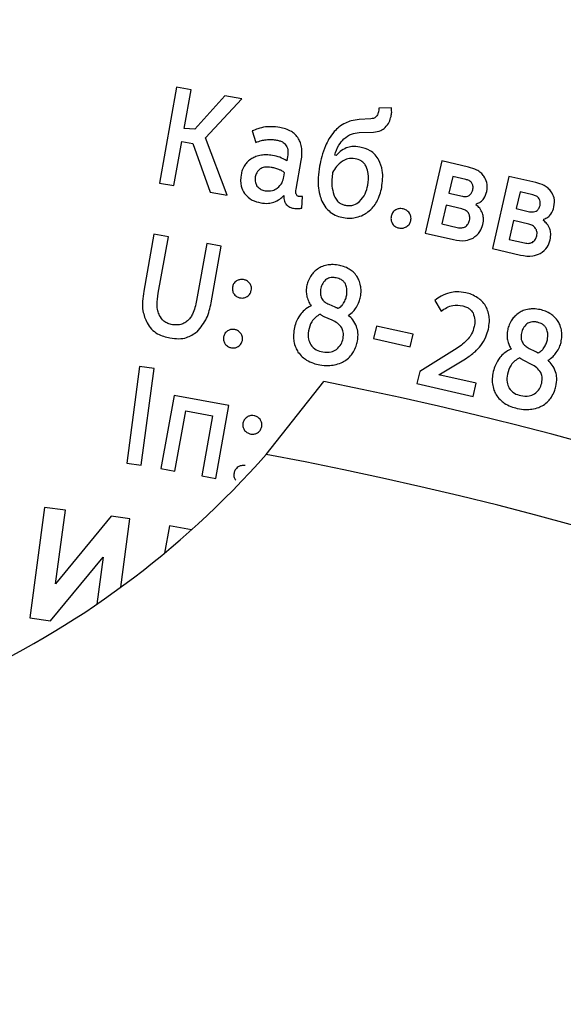
# Model space of a CAD drawing. Units: millimetres. Extents: x 107 to 476, y 101 to 528.
# Drawn here: x 177 to 184, y 481 to 493 of the extents above; entities that cross this region are included whole.
import ezdxf

# ---------------------------------------------------------------- set-up
doc = ezdxf.new("R2010")
doc.units = ezdxf.units.MM
doc.layers.add('ТЕКСТ', color=1, linetype='Continuous')
doc.styles.add('SLDTEXTSTYLE0', font='TXT', dxfattribs={"width": 0.7})
doc.dimstyles.new('SLDDIMSTYLE1', dxfattribs={"dimtxt": 4.362524, "dimasz": 4, "dimexe": 0, "dimexo": 0.0625, "dimgap": 1.090631, "dimtad": 2, "dimrnd": 1e-09, "dimzin": 12, "dimdsep": 46, "dimtxsty": 'SLDTEXTSTYLE0', "dimsah": 1, "dimcen": 0.09, "dimadec": 0, "dimazin": 3, "dimtfac": 1, "dimtofl": 0, "dimtmove": 0, "dimatfit": 3, "dimfxl": 0, "dimfrac": 2, "dimtolj": 1, "dimtzin": 12, "dimarcsym": 0})

# ---------------------------------------------------------------- blocks, each defined once
blk = doc.blocks.new('_D_1')
at = {"layer": 'ТЕКСТ'}
for p, q in [((120.04, 450.718), (120.04, 523.149)), ((224.04, 450.718), (224.04, 523.149)), ((120.04, 522.149), (224.04, 522.149))]:
    blk.add_line(p, q, dxfattribs=at)
for points in [[(120.04, 522.149), (124.04, 521.249), (124.04, 523.049)], [(224.04, 522.149), (220.04, 523.049), (220.04, 521.249)]]:
    blk.add_solid(points, dxfattribs=at)
at = {"layer": 'ТЕКСТ', "insert": (172.158, 528.288), "char_height": 4.7625, "attachment_point": 1, "style": 'SLDTEXTSTYLE0'}
blk.add_mtext('104', dxfattribs=at)

msp = doc.modelspace()

# ---------------------------------------------------------------- linework, layer by layer
at = {"color": 7, "linetype": 'Continuous', "lineweight": 25}
for p, q in [((179.212, 492.411), (179.005, 491.248)), ((179.388, 492.38), (179.212, 492.411)), ((179.304, 491.911), (179.388, 492.38)), ((179.799, 492.307), (179.433, 491.903)), ((179.562, 491.799), (180.006, 492.27)), ((180.006, 492.27), (179.799, 492.307)), ((181.668, 492.135), (181.664, 492.112)), ((181.822, 492.163), (181.668, 492.156)), ((181.57, 492.028), (181.429, 492.02)), ((179.433, 491.903), (179.304, 491.911)), ((180.132, 491.88), (180.175, 491.741)), ((179.828, 491.101), (179.562, 491.799)), ((181.431, 491.86), (181.606, 491.866)), ((179.18, 491.217), (179.276, 491.753)), ((179.276, 491.753), (179.41, 491.729)), ((179.41, 491.729), (179.62, 491.138)), ((180.56, 491.571), (180.551, 491.517)), ((180.663, 491.173), (180.725, 491.521)), ((181.15, 491.582), (181.133, 491.585)), ((182.433, 491.517), (182.232, 490.64)), ((182.758, 491.442), (182.433, 491.517)), ((180.516, 491.324), (180.525, 491.374)), ((182.567, 491.328), (182.521, 491.125)), ((182.724, 491.292), (182.567, 491.328)), ((183.25, 491.329), (183.048, 490.452)), ((183.575, 491.254), (183.25, 491.329)), ((179.005, 491.248), (179.18, 491.217)), ((179.62, 491.138), (179.828, 491.101)), ((180.733, 490.943), (180.742, 491.085)), ((182.521, 491.125), (182.684, 491.088)), ((183.384, 491.14), (183.337, 490.938)), ((183.54, 491.105), (183.384, 491.14)), ((182.487, 490.979), (182.435, 490.751)), ((182.676, 490.936), (182.487, 490.979)), ((182.853, 490.98), (182.857, 490.997)), ((183.337, 490.938), (183.501, 490.9)), ((183.67, 490.793), (183.674, 490.81)), ((182.435, 490.751), (182.622, 490.708)), ((183.304, 490.792), (183.251, 490.563)), ((183.493, 490.748), (183.304, 490.792)), ((178.936, 490.627), (178.813, 489.934)), ((179.112, 490.596), (178.936, 490.627)), ((178.989, 489.91), (179.112, 490.596)), ((182.232, 490.64), (182.574, 490.561)), ((179.579, 490.512), (179.456, 489.823)), ((179.754, 490.481), (179.579, 490.512)), ((179.632, 489.795), (179.754, 490.481)), ((183.048, 490.452), (183.39, 490.373)), ((183.251, 490.563), (183.439, 490.52)), ((181.063, 489.776), (181.135, 489.745)), ((182.35, 489.822), (182.427, 489.692)), ((181.102, 489.582), (181.006, 489.625)), ((181.639, 489.512), (181.605, 489.361)), ((182.085, 489.412), (181.639, 489.512)), ((182.051, 489.26), (182.085, 489.412)), ((181.605, 489.361), (182.051, 489.26)), ((182.622, 489.244), (182.165, 488.959)), ((183.495, 489.24), (183.565, 489.206)), ((178.762, 489.019), (178.608, 487.848)), ((178.939, 488.996), (178.762, 489.019)), ((182.397, 488.919), (182.721, 489.115)), ((183.525, 489.045), (183.431, 489.092)), ((178.784, 487.824), (178.939, 488.996)), ((182.165, 488.959), (182.132, 488.813)), ((182.851, 488.817), (182.397, 488.919)), ((180.3, 487.953), (181, 488.837)), ((182.132, 488.813), (182.815, 488.658)), ((182.815, 488.658), (182.851, 488.817)), ((179.181, 488.667), (179.022, 487.781)), ((179.847, 488.547), (179.181, 488.667)), ((179.689, 487.662), (179.847, 488.547)), ((179.192, 487.751), (179.323, 488.482)), ((179.323, 488.482), (179.65, 488.423)), ((179.65, 488.423), (179.518, 487.692)), ((178.608, 487.848), (178.784, 487.824)), ((179.022, 487.781), (179.192, 487.751)), ((179.518, 487.692), (179.689, 487.662)), ((177.609, 487.31), (177.428, 485.967)), ((177.863, 487.276), (177.609, 487.31)), ((177.742, 486.382), (177.863, 487.276)), ((178.418, 487.201), (177.742, 486.382)), ((178.645, 487.171), (178.418, 487.201)), ((178.533, 486.339), (178.645, 487.171)), ((179.125, 487.086), (179.066, 486.754)), ((179.394, 487.038), (179.125, 487.086)), ((177.68, 485.933), (178.322, 486.706)), ((178.322, 486.706), (178.245, 486.135)), ((177.428, 485.967), (177.68, 485.933))]:
    msp.add_line(p, q, dxfattribs=at)
for centre, radius, start, end in [((172.04, 443.718), 60, 337.40278, 230.70352), ((172.04, 443.718), 46, 41.2321, 78.7679), ((172.04, 495.218), 11, 221.3315, 318.6685), ((172.04, 443.718), 45, 40.5768, 79.4232)]:
    msp.add_arc(centre, radius, start, end, dxfattribs=at)
for points, knots in [([(179.766, 502.393), (177.428, 502.618), (172.802, 503.065), (165.885, 502.708), (159.169, 501.628), (152.695, 499.796), (146.556, 497.286), (140.791, 494.15), (135.456, 490.43), (130.514, 486.186), (127.644, 482.935), (126.207, 481.308)], [0, 0, 0, 0, 0.1171934, 0.2319143, 0.3448217, 0.4564489, 0.5672214, 0.6755155, 0.7835821, 0.8916627, 1, 1, 1, 1]), ([(218.021, 481.183), (216.677, 482.723), (213.986, 485.806), (209.366, 489.886), (204.356, 493.515), (198.856, 496.67), (192.886, 499.269), (186.471, 501.295), (182.016, 502.024), (179.766, 502.393)], [0, 0, 0, 0, 0.1368095, 0.273981, 0.4118287, 0.5507309, 0.697881, 0.8473656, 1, 1, 1, 1]), ([(181.668, 492.156), (181.668, 492.152), (181.668, 492.145), (181.668, 492.138), (181.668, 492.135)], [0, 0, 0, 0, 0.559734, 1, 1, 1, 1]), ([(181.825, 492.11), (181.825, 492.12), (181.824, 492.138), (181.822, 492.155), (181.822, 492.163)], [0, 0, 0, 0, 0.5700239, 1, 1, 1, 1]), ([(181.429, 492.02), (181.397, 492.016), (181.34, 492.009), (181.288, 491.987), (181.265, 491.977)], [0, 0, 0, 0, 0.562638, 1, 1, 1, 1]), ([(181.634, 492.053), (181.624, 492.045), (181.605, 492.031), (181.581, 492.029), (181.57, 492.028)], [0, 0, 0, 0, 0.528253, 1, 1, 1, 1]), ([(181.664, 492.112), (181.66, 492.099), (181.655, 492.077), (181.64, 492.06), (181.634, 492.053)], [0, 0, 0, 0, 0.575283, 1, 1, 1, 1]), ([(181.746, 491.922), (181.765, 491.943), (181.799, 491.982), (181.811, 492.033), (181.817, 492.056)], [0, 0, 0, 0, 0.543953, 1, 1, 1, 1]), ([(181.817, 492.056), (181.818, 492.066), (181.821, 492.084), (181.823, 492.102), (181.825, 492.11)], [0, 0, 0, 0, 0.547245, 1, 1, 1, 1]), ([(180.291, 491.929), (180.26, 491.923), (180.205, 491.913), (180.154, 491.89), (180.132, 491.88)], [0, 0, 0, 0, 0.564375, 1, 1, 1, 1]), ([(180.465, 491.923), (180.432, 491.927), (180.374, 491.935), (180.316, 491.931), (180.291, 491.929)], [0, 0, 0, 0, 0.5737144, 1, 1, 1, 1]), ([(180.607, 491.872), (180.583, 491.885), (180.539, 491.908), (180.489, 491.918), (180.465, 491.923)], [0, 0, 0, 0, 0.523277, 1, 1, 1, 1]), ([(181.265, 491.977), (181.237, 491.962), (181.186, 491.934), (181.145, 491.892), (181.127, 491.873)], [0, 0, 0, 0, 0.544482, 1, 1, 1, 1]), ([(181.606, 491.866), (181.635, 491.87), (181.688, 491.876), (181.729, 491.908), (181.746, 491.922)], [0, 0, 0, 0, 0.57278, 1, 1, 1, 1]), ([(180.175, 491.741), (180.198, 491.75), (180.238, 491.765), (180.281, 491.771), (180.299, 491.773)], [0, 0, 0, 0, 0.565408, 1, 1, 1, 1]), ([(180.299, 491.773), (180.323, 491.776), (180.365, 491.78), (180.407, 491.773), (180.426, 491.77)], [0, 0, 0, 0, 0.560803, 1, 1, 1, 1]), ([(180.426, 491.77), (180.441, 491.767), (180.469, 491.761), (180.513, 491.741), (180.533, 491.715), (180.544, 491.701)], [0, 0, 0, 0, 0.328648, 0.610344, 1, 1, 1, 1]), ([(180.695, 491.785), (180.682, 491.804), (180.657, 491.838), (180.622, 491.862), (180.607, 491.872)], [0, 0, 0, 0, 0.555254, 1, 1, 1, 1]), ([(180.732, 491.667), (180.729, 491.691), (180.723, 491.733), (180.703, 491.77), (180.695, 491.785)], [0, 0, 0, 0, 0.582386, 1, 1, 1, 1]), ([(181.127, 491.873), (181.104, 491.844), (181.062, 491.79), (181.034, 491.727), (181.02, 491.698)], [0, 0, 0, 0, 0.533331, 1, 1, 1, 1]), ([(181.133, 491.585), (181.147, 491.628), (181.171, 491.702), (181.222, 491.76), (181.243, 491.784)], [0, 0, 0, 0, 0.5865717, 1, 1, 1, 1]), ([(181.243, 491.784), (181.274, 491.807), (181.329, 491.85), (181.399, 491.857), (181.431, 491.86)], [0, 0, 0, 0, 0.542263, 1, 1, 1, 1]), ([(180.544, 491.701), (180.549, 491.691), (180.56, 491.67), (180.567, 491.625), (180.563, 491.592), (180.56, 491.571)], [0, 0, 0, 0, 0.252969, 0.521406, 1, 1, 1, 1]), ([(180.725, 491.521), (180.73, 491.55), (180.738, 491.598), (180.733, 491.647), (180.732, 491.667)], [0, 0, 0, 0, 0.585758, 1, 1, 1, 1]), ([(181.02, 491.698), (181.004, 491.656), (180.973, 491.575), (180.957, 491.491), (180.949, 491.451)], [0, 0, 0, 0, 0.529618, 1, 1, 1, 1]), ([(181.274, 491.674), (181.248, 491.662), (181.2, 491.639), (181.166, 491.6), (181.15, 491.582)], [0, 0, 0, 0, 0.5477271, 1, 1, 1, 1]), ([(181.44, 491.684), (181.407, 491.689), (181.35, 491.697), (181.296, 491.681), (181.274, 491.674)], [0, 0, 0, 0, 0.593533, 1, 1, 1, 1]), ([(181.67, 491.527), (181.656, 491.549), (181.627, 491.593), (181.551, 491.655), (181.483, 491.673), (181.44, 491.684)], [0, 0, 0, 0, 0.277908, 0.547273, 1, 1, 1, 1]), ([(180.126, 491.546), (180.108, 491.534), (180.076, 491.511), (180.052, 491.48), (180.042, 491.466)], [0, 0, 0, 0, 0.555982, 1, 1, 1, 1]), ([(180.242, 491.586), (180.219, 491.582), (180.179, 491.573), (180.142, 491.554), (180.126, 491.546)], [0, 0, 0, 0, 0.564363, 1, 1, 1, 1]), ([(180.378, 491.583), (180.352, 491.587), (180.307, 491.593), (180.262, 491.588), (180.242, 491.586)], [0, 0, 0, 0, 0.572715, 1, 1, 1, 1]), ([(180.551, 491.517), (180.523, 491.533), (180.469, 491.565), (180.408, 491.577), (180.378, 491.583)], [0, 0, 0, 0, 0.516394, 1, 1, 1, 1]), ([(181.381, 491.544), (181.351, 491.547), (181.296, 491.551), (181.248, 491.524), (181.227, 491.513)], [0, 0, 0, 0, 0.558545, 1, 1, 1, 1]), ([(181.516, 491.447), (181.508, 491.461), (181.492, 491.488), (181.447, 491.526), (181.407, 491.537), (181.381, 491.544)], [0, 0, 0, 0, 0.278244, 0.549125, 1, 1, 1, 1]), ([(181.704, 491.193), (181.713, 491.263), (181.729, 491.378), (181.687, 491.485), (181.67, 491.527)], [0, 0, 0, 0, 0.606229, 1, 1, 1, 1]), ([(180.042, 491.466), (180.03, 491.446), (180.009, 491.409), (180, 491.368), (179.996, 491.349)], [0, 0, 0, 0, 0.543041, 1, 1, 1, 1]), ([(180.229, 491.42), (180.212, 491.406), (180.182, 491.379), (180.173, 491.34), (180.168, 491.322)], [0, 0, 0, 0, 0.53928, 1, 1, 1, 1]), ([(180.361, 491.438), (180.333, 491.441), (180.287, 491.448), (180.245, 491.428), (180.229, 491.42)], [0, 0, 0, 0, 0.607954, 1, 1, 1, 1]), ([(180.453, 491.412), (180.437, 491.418), (180.407, 491.429), (180.376, 491.435), (180.361, 491.438)], [0, 0, 0, 0, 0.535528, 1, 1, 1, 1]), ([(180.525, 491.374), (180.513, 491.383), (180.49, 491.399), (180.464, 491.408), (180.453, 491.412)], [0, 0, 0, 0, 0.5649799, 1, 1, 1, 1]), ([(180.949, 491.451), (180.942, 491.405), (180.93, 491.327), (180.933, 491.248), (180.934, 491.216)], [0, 0, 0, 0, 0.584164, 1, 1, 1, 1]), ([(181.227, 491.513), (181.201, 491.493), (181.152, 491.455), (181.122, 491.402), (181.108, 491.378)], [0, 0, 0, 0, 0.540655, 1, 1, 1, 1]), ([(181.534, 491.221), (181.541, 491.269), (181.553, 491.347), (181.527, 491.419), (181.516, 491.447)], [0, 0, 0, 0, 0.618938, 1, 1, 1, 1]), ([(182.946, 491.33), (182.934, 491.345), (182.91, 491.375), (182.847, 491.417), (182.793, 491.432), (182.758, 491.442)], [0, 0, 0, 0, 0.252977, 0.519335, 1, 1, 1, 1]), ([(179.996, 491.349), (179.991, 491.302), (179.982, 491.221), (180.021, 491.15), (180.037, 491.121)], [0, 0, 0, 0, 0.58359, 1, 1, 1, 1]), ([(180.168, 491.322), (180.166, 491.299), (180.162, 491.26), (180.181, 491.226), (180.188, 491.212)], [0, 0, 0, 0, 0.5888054, 1, 1, 1, 1]), ([(180.436, 491.186), (180.458, 491.207), (180.498, 491.245), (180.51, 491.299), (180.516, 491.324)], [0, 0, 0, 0, 0.537697, 1, 1, 1, 1]), ([(181.108, 491.378), (181.101, 491.322), (181.089, 491.23), (181.113, 491.14), (181.122, 491.105)], [0, 0, 0, 0, 0.604978, 1, 1, 1, 1]), ([(182.8, 491.246), (182.795, 491.252), (182.786, 491.265), (182.76, 491.282), (182.738, 491.288), (182.724, 491.292)], [0, 0, 0, 0, 0.251919, 0.517797, 1, 1, 1, 1]), ([(182.98, 491.147), (182.985, 491.184), (182.993, 491.249), (182.96, 491.306), (182.946, 491.33)], [0, 0, 0, 0, 0.568855, 1, 1, 1, 1]), ([(180.188, 491.212), (180.203, 491.197), (180.231, 491.168), (180.269, 491.159), (180.287, 491.155)], [0, 0, 0, 0, 0.539109, 1, 1, 1, 1]), ([(180.287, 491.155), (180.318, 491.153), (180.371, 491.148), (180.417, 491.175), (180.436, 491.186)], [0, 0, 0, 0, 0.571078, 1, 1, 1, 1]), ([(180.668, 491.109), (180.666, 491.113), (180.661, 491.123), (180.659, 491.145), (180.662, 491.162), (180.663, 491.173)], [0, 0, 0, 0, 0.225057, 0.488735, 1, 1, 1, 1]), ([(180.934, 491.216), (180.938, 491.178), (180.944, 491.114), (180.967, 491.054), (180.976, 491.029)], [0, 0, 0, 0, 0.585667, 1, 1, 1, 1]), ([(181.436, 491.024), (181.461, 491.054), (181.51, 491.112), (181.526, 491.186), (181.534, 491.221)], [0, 0, 0, 0, 0.5162351, 1, 1, 1, 1]), ([(181.643, 491.019), (181.658, 491.049), (181.685, 491.105), (181.698, 491.165), (181.704, 491.193)], [0, 0, 0, 0, 0.541414, 1, 1, 1, 1]), ([(182.766, 491.096), (182.777, 491.106), (182.798, 491.125), (182.806, 491.151), (182.81, 491.164)], [0, 0, 0, 0, 0.5338374, 1, 1, 1, 1]), ([(182.81, 491.164), (182.813, 491.181), (182.818, 491.209), (182.805, 491.235), (182.8, 491.246)], [0, 0, 0, 0, 0.585332, 1, 1, 1, 1]), ([(183.763, 491.142), (183.751, 491.157), (183.726, 491.187), (183.663, 491.229), (183.609, 491.244), (183.575, 491.254)], [0, 0, 0, 0, 0.252977, 0.519335, 1, 1, 1, 1]), ([(180.037, 491.121), (180.067, 491.091), (180.122, 491.034), (180.198, 491.016), (180.234, 491.007)], [0, 0, 0, 0, 0.5358255, 1, 1, 1, 1]), ([(180.393, 491.016), (180.419, 491.027), (180.463, 491.047), (180.498, 491.081), (180.513, 491.095)], [0, 0, 0, 0, 0.563778, 1, 1, 1, 1]), ([(180.513, 491.095), (180.514, 491.072), (180.514, 491.033), (180.536, 491.001), (180.544, 490.988)], [0, 0, 0, 0, 0.601207, 1, 1, 1, 1]), ([(180.699, 491.084), (180.695, 491.085), (180.688, 491.087), (180.676, 491.095), (180.671, 491.103), (180.668, 491.109)], [0, 0, 0, 0, 0.275759, 0.548604, 1, 1, 1, 1]), ([(180.742, 491.085), (180.734, 491.084), (180.719, 491.082), (180.705, 491.083), (180.699, 491.084)], [0, 0, 0, 0, 0.59648, 1, 1, 1, 1]), ([(181.122, 491.105), (181.13, 491.086), (181.146, 491.051), (181.182, 491.012), (181.222, 490.988), (181.249, 490.981), (181.263, 490.978)], [0, 0, 0, 0, 0.307214, 0.579524, 0.785731, 1, 1, 1, 1]), ([(182.684, 491.088), (182.7, 491.085), (182.728, 491.081), (182.755, 491.092), (182.766, 491.096)], [0, 0, 0, 0, 0.576235, 1, 1, 1, 1]), ([(182.857, 490.997), (182.874, 491.004), (182.907, 491.017), (182.956, 491.068), (182.97, 491.116), (182.98, 491.147)], [0, 0, 0, 0, 0.265236, 0.52654, 1, 1, 1, 1]), ([(183.617, 491.058), (183.612, 491.064), (183.603, 491.077), (183.577, 491.094), (183.555, 491.101), (183.54, 491.105)], [0, 0, 0, 0, 0.251919, 0.517797, 1, 1, 1, 1]), ([(183.627, 490.976), (183.63, 490.993), (183.634, 491.022), (183.622, 491.047), (183.617, 491.058)], [0, 0, 0, 0, 0.585332, 1, 1, 1, 1]), ([(183.796, 490.959), (183.801, 490.996), (183.81, 491.062), (183.777, 491.118), (183.763, 491.142)], [0, 0, 0, 0, 0.568855, 1, 1, 1, 1]), ([(180.234, 491.007), (180.265, 491.003), (180.319, 490.996), (180.371, 491.01), (180.393, 491.016)], [0, 0, 0, 0, 0.580918, 1, 1, 1, 1]), ([(180.544, 490.988), (180.558, 490.975), (180.584, 490.953), (180.617, 490.945), (180.633, 490.941)], [0, 0, 0, 0, 0.543329, 1, 1, 1, 1]), ([(180.633, 490.941), (180.652, 490.939), (180.686, 490.935), (180.719, 490.941), (180.733, 490.943)], [0, 0, 0, 0, 0.5759151, 1, 1, 1, 1]), ([(180.976, 491.029), (180.991, 491.001), (181.019, 490.951), (181.06, 490.913), (181.078, 490.896)], [0, 0, 0, 0, 0.5650892, 1, 1, 1, 1]), ([(181.263, 490.978), (181.28, 490.976), (181.315, 490.972), (181.377, 490.982), (181.413, 491.008), (181.436, 491.024)], [0, 0, 0, 0, 0.290197, 0.563191, 1, 1, 1, 1]), ([(181.536, 490.897), (181.559, 490.916), (181.601, 490.952), (181.63, 490.998), (181.643, 491.019)], [0, 0, 0, 0, 0.546678, 1, 1, 1, 1]), ([(181.965, 490.935), (181.947, 490.937), (181.915, 490.941), (181.887, 490.927), (181.875, 490.921)], [0, 0, 0, 0, 0.562481, 1, 1, 1, 1]), ([(182.04, 490.883), (182.029, 490.897), (182.009, 490.921), (181.978, 490.931), (181.965, 490.935)], [0, 0, 0, 0, 0.5524109, 1, 1, 1, 1]), ([(182.757, 490.885), (182.752, 490.891), (182.742, 490.905), (182.715, 490.924), (182.691, 490.931), (182.676, 490.936)], [0, 0, 0, 0, 0.256641, 0.524192, 1, 1, 1, 1]), ([(182.93, 490.881), (182.919, 490.902), (182.9, 490.941), (182.868, 490.968), (182.853, 490.98)], [0, 0, 0, 0, 0.555394, 1, 1, 1, 1]), ([(183.582, 490.908), (183.594, 490.918), (183.615, 490.937), (183.623, 490.964), (183.627, 490.976)], [0, 0, 0, 0, 0.533837, 1, 1, 1, 1]), ([(183.674, 490.81), (183.69, 490.816), (183.724, 490.83), (183.772, 490.88), (183.787, 490.928), (183.796, 490.959)], [0, 0, 0, 0, 0.265236, 0.52654, 1, 1, 1, 1]), ([(181.078, 490.896), (181.105, 490.879), (181.154, 490.847), (181.211, 490.834), (181.238, 490.828)], [0, 0, 0, 0, 0.541894, 1, 1, 1, 1]), ([(181.238, 490.828), (181.268, 490.824), (181.322, 490.817), (181.375, 490.828), (181.398, 490.832)], [0, 0, 0, 0, 0.569889, 1, 1, 1, 1]), ([(181.398, 490.832), (181.426, 490.84), (181.475, 490.854), (181.518, 490.884), (181.536, 490.897)], [0, 0, 0, 0, 0.557057, 1, 1, 1, 1]), ([(181.819, 490.845), (181.817, 490.826), (181.813, 490.794), (181.829, 490.765), (181.836, 490.752)], [0, 0, 0, 0, 0.5631431, 1, 1, 1, 1]), ([(181.875, 490.921), (181.867, 490.916), (181.852, 490.907), (181.831, 490.882), (181.824, 490.859), (181.819, 490.845)], [0, 0, 0, 0, 0.272303, 0.540396, 1, 1, 1, 1]), ([(182.056, 490.79), (182.058, 490.8), (182.061, 490.818), (182.058, 490.851), (182.047, 490.871), (182.04, 490.883)], [0, 0, 0, 0, 0.3018178, 0.5767532, 1, 1, 1, 1]), ([(182.771, 490.795), (182.773, 490.812), (182.777, 490.844), (182.763, 490.872), (182.757, 490.885)], [0, 0, 0, 0, 0.563376, 1, 1, 1, 1]), ([(182.933, 490.745), (182.937, 490.771), (182.945, 490.817), (182.934, 490.862), (182.93, 490.881)], [0, 0, 0, 0, 0.58139, 1, 1, 1, 1]), ([(183.501, 490.9), (183.517, 490.898), (183.545, 490.893), (183.571, 490.904), (183.582, 490.908)], [0, 0, 0, 0, 0.576235, 1, 1, 1, 1]), ([(181.836, 490.752), (181.847, 490.739), (181.868, 490.716), (181.898, 490.707), (181.911, 490.703)], [0, 0, 0, 0, 0.548265, 1, 1, 1, 1]), ([(181.911, 490.703), (181.929, 490.7), (181.96, 490.696), (181.989, 490.709), (182.001, 490.715)], [0, 0, 0, 0, 0.567283, 1, 1, 1, 1]), ([(182.001, 490.715), (182.016, 490.725), (182.042, 490.745), (182.052, 490.776), (182.056, 490.79)], [0, 0, 0, 0, 0.550781, 1, 1, 1, 1]), ([(182.622, 490.708), (182.641, 490.705), (182.674, 490.7), (182.705, 490.711), (182.718, 490.716)], [0, 0, 0, 0, 0.5790894, 1, 1, 1, 1]), ([(182.718, 490.716), (182.732, 490.727), (182.757, 490.749), (182.766, 490.78), (182.771, 490.795)], [0, 0, 0, 0, 0.5310054, 1, 1, 1, 1]), ([(182.813, 490.58), (182.845, 490.604), (182.903, 490.646), (182.923, 490.714), (182.933, 490.745)], [0, 0, 0, 0, 0.548148, 1, 1, 1, 1]), ([(183.573, 490.697), (183.568, 490.704), (183.558, 490.718), (183.531, 490.737), (183.508, 490.744), (183.493, 490.748)], [0, 0, 0, 0, 0.256641, 0.524192, 1, 1, 1, 1]), ([(183.587, 490.607), (183.59, 490.625), (183.594, 490.656), (183.58, 490.685), (183.573, 490.697)], [0, 0, 0, 0, 0.563376, 1, 1, 1, 1]), ([(183.746, 490.693), (183.736, 490.715), (183.717, 490.753), (183.684, 490.78), (183.67, 490.793)], [0, 0, 0, 0, 0.555394, 1, 1, 1, 1]), ([(183.749, 490.557), (183.754, 490.584), (183.761, 490.63), (183.751, 490.675), (183.746, 490.693)], [0, 0, 0, 0, 0.58139, 1, 1, 1, 1]), ([(182.574, 490.561), (182.624, 490.552), (182.706, 490.537), (182.783, 490.568), (182.813, 490.58)], [0, 0, 0, 0, 0.604174, 1, 1, 1, 1]), ([(183.535, 490.528), (183.548, 490.54), (183.573, 490.561), (183.583, 490.592), (183.587, 490.607)], [0, 0, 0, 0, 0.531005, 1, 1, 1, 1]), ([(183.439, 490.52), (183.458, 490.517), (183.491, 490.512), (183.522, 490.524), (183.535, 490.528)], [0, 0, 0, 0, 0.579089, 1, 1, 1, 1]), ([(183.63, 490.393), (183.662, 490.416), (183.719, 490.458), (183.74, 490.526), (183.749, 490.557)], [0, 0, 0, 0, 0.548148, 1, 1, 1, 1]), ([(183.39, 490.373), (183.44, 490.364), (183.523, 490.35), (183.6, 490.38), (183.63, 490.393)], [0, 0, 0, 0, 0.604174, 1, 1, 1, 1]), ([(181.037, 490.251), (181.014, 490.246), (180.973, 490.235), (180.938, 490.212), (180.923, 490.202)], [0, 0, 0, 0, 0.566953, 1, 1, 1, 1]), ([(181.177, 490.252), (181.15, 490.255), (181.103, 490.261), (181.057, 490.254), (181.037, 490.251)], [0, 0, 0, 0, 0.579661, 1, 1, 1, 1]), ([(181.31, 490.203), (181.287, 490.215), (181.245, 490.237), (181.199, 490.247), (181.177, 490.252)], [0, 0, 0, 0, 0.540398, 1, 1, 1, 1]), ([(180.839, 490.113), (180.827, 490.092), (180.805, 490.055), (180.796, 490.012), (180.792, 489.992)], [0, 0, 0, 0, 0.54913, 1, 1, 1, 1]), ([(180.923, 490.202), (180.904, 490.188), (180.872, 490.163), (180.849, 490.128), (180.839, 490.113)], [0, 0, 0, 0, 0.56333, 1, 1, 1, 1]), ([(181.15, 490.097), (181.135, 490.099), (181.109, 490.102), (181.063, 490.098), (181.037, 490.081), (181.021, 490.072)], [0, 0, 0, 0, 0.3182145, 0.5982865, 1, 1, 1, 1]), ([(181.263, 490.023), (181.257, 490.033), (181.243, 490.054), (181.205, 490.083), (181.171, 490.092), (181.15, 490.097)], [0, 0, 0, 0, 0.262712, 0.527445, 1, 1, 1, 1]), ([(181.402, 490.116), (181.387, 490.135), (181.361, 490.168), (181.326, 490.192), (181.31, 490.203)], [0, 0, 0, 0, 0.555449, 1, 1, 1, 1]), ([(181.448, 490.001), (181.442, 490.024), (181.432, 490.065), (181.411, 490.101), (181.402, 490.116)], [0, 0, 0, 0, 0.566775, 1, 1, 1, 1]), ([(179.891, 489.985), (179.89, 489.967), (179.888, 489.936), (179.904, 489.909), (179.912, 489.897)], [0, 0, 0, 0, 0.566509, 1, 1, 1, 1]), ([(179.941, 490.06), (179.927, 490.049), (179.903, 490.029), (179.895, 489.999), (179.891, 489.985)], [0, 0, 0, 0, 0.548329, 1, 1, 1, 1]), ([(180.026, 490.076), (180.009, 490.077), (179.979, 490.079), (179.953, 490.066), (179.941, 490.06)], [0, 0, 0, 0, 0.558521, 1, 1, 1, 1]), ([(180.099, 490.032), (180.087, 490.044), (180.067, 490.065), (180.039, 490.072), (180.026, 490.076)], [0, 0, 0, 0, 0.552993, 1, 1, 1, 1]), ([(180.119, 489.944), (180.121, 489.962), (180.124, 489.994), (180.106, 490.021), (180.099, 490.032)], [0, 0, 0, 0, 0.563161, 1, 1, 1, 1]), ([(180.792, 489.992), (180.789, 489.969), (180.784, 489.926), (180.793, 489.885), (180.796, 489.866)], [0, 0, 0, 0, 0.56344, 1, 1, 1, 1]), ([(181.021, 490.072), (181.005, 490.054), (180.976, 490.02), (180.966, 489.977), (180.961, 489.957)], [0, 0, 0, 0, 0.5378359, 1, 1, 1, 1]), ([(181.279, 489.891), (181.282, 489.917), (181.286, 489.963), (181.27, 490.005), (181.263, 490.023)], [0, 0, 0, 0, 0.575636, 1, 1, 1, 1]), ([(181.447, 489.865), (181.45, 489.891), (181.457, 489.936), (181.45, 489.981), (181.448, 490.001)], [0, 0, 0, 0, 0.571751, 1, 1, 1, 1]), ([(178.813, 489.934), (178.801, 489.853), (178.782, 489.72), (178.833, 489.597), (178.853, 489.549)], [0, 0, 0, 0, 0.608549, 1, 1, 1, 1]), ([(179.005, 489.64), (178.998, 489.659), (178.98, 489.7), (178.973, 489.793), (178.983, 489.863), (178.989, 489.91)], [0, 0, 0, 0, 0.221974, 0.484481, 1, 1, 1, 1]), ([(179.912, 489.897), (179.924, 489.885), (179.945, 489.864), (179.974, 489.857), (179.986, 489.853)], [0, 0, 0, 0, 0.5590533, 1, 1, 1, 1]), ([(179.986, 489.853), (180.003, 489.852), (180.032, 489.85), (180.058, 489.863), (180.07, 489.869)], [0, 0, 0, 0, 0.564433, 1, 1, 1, 1]), ([(180.07, 489.869), (180.077, 489.874), (180.091, 489.884), (180.11, 489.909), (180.115, 489.931), (180.119, 489.944)], [0, 0, 0, 0, 0.281385, 0.552634, 1, 1, 1, 1]), ([(180.796, 489.866), (180.803, 489.844), (180.815, 489.806), (180.836, 489.772), (180.845, 489.757)], [0, 0, 0, 0, 0.5763308, 1, 1, 1, 1]), ([(180.961, 489.957), (180.959, 489.935), (180.955, 489.893), (180.977, 489.838), (181.016, 489.799), (181.047, 489.784), (181.063, 489.776)], [0, 0, 0, 0, 0.2889703, 0.5456539, 0.7571997, 1, 1, 1, 1]), ([(181.241, 489.788), (181.251, 489.806), (181.268, 489.838), (181.276, 489.874), (181.279, 489.891)], [0, 0, 0, 0, 0.5375965, 1, 1, 1, 1]), ([(181.396, 489.739), (181.409, 489.762), (181.432, 489.801), (181.442, 489.846), (181.447, 489.865)], [0, 0, 0, 0, 0.570282, 1, 1, 1, 1]), ([(182.53, 489.916), (182.495, 489.905), (182.429, 489.884), (182.375, 489.841), (182.35, 489.822)], [0, 0, 0, 0, 0.541599, 1, 1, 1, 1]), ([(182.725, 489.916), (182.689, 489.922), (182.623, 489.933), (182.558, 489.921), (182.53, 489.916)], [0, 0, 0, 0, 0.567149, 1, 1, 1, 1]), ([(182.869, 489.854), (182.845, 489.869), (182.8, 489.897), (182.749, 489.91), (182.725, 489.916)], [0, 0, 0, 0, 0.535016, 1, 1, 1, 1]), ([(182.966, 489.756), (182.951, 489.777), (182.924, 489.814), (182.886, 489.842), (182.869, 489.854)], [0, 0, 0, 0, 0.547774, 1, 1, 1, 1]), ([(179.456, 489.823), (179.443, 489.765), (179.427, 489.691), (179.381, 489.61), (179.356, 489.587), (179.345, 489.576)], [0, 0, 0, 0, 0.635745, 0.829651, 1, 1, 1, 1]), ([(179.461, 489.442), (179.505, 489.495), (179.591, 489.598), (179.618, 489.73), (179.632, 489.795)], [0, 0, 0, 0, 0.508719, 1, 1, 1, 1]), ([(180.845, 489.757), (180.817, 489.741), (180.766, 489.712), (180.729, 489.667), (180.712, 489.647)], [0, 0, 0, 0, 0.556954, 1, 1, 1, 1]), ([(181.135, 489.745), (181.139, 489.743), (181.147, 489.739), (181.155, 489.736), (181.158, 489.735)], [0, 0, 0, 0, 0.590163, 1, 1, 1, 1]), ([(181.158, 489.735), (181.161, 489.733), (181.166, 489.729), (181.172, 489.726), (181.174, 489.725)], [0, 0, 0, 0, 0.573791, 1, 1, 1, 1]), ([(181.174, 489.725), (181.189, 489.734), (181.215, 489.751), (181.233, 489.777), (181.241, 489.788)], [0, 0, 0, 0, 0.54015, 1, 1, 1, 1]), ([(181.299, 489.642), (181.32, 489.657), (181.358, 489.684), (181.384, 489.722), (181.396, 489.739)], [0, 0, 0, 0, 0.548586, 1, 1, 1, 1]), ([(182.427, 489.692), (182.449, 489.708), (182.492, 489.739), (182.582, 489.77), (182.647, 489.762), (182.688, 489.758)], [0, 0, 0, 0, 0.29437, 0.567409, 1, 1, 1, 1]), ([(182.688, 489.758), (182.704, 489.753), (182.733, 489.745), (182.78, 489.718), (182.8, 489.688), (182.813, 489.67)], [0, 0, 0, 0, 0.309895, 0.58848, 1, 1, 1, 1]), ([(183.009, 489.627), (183.004, 489.653), (182.996, 489.698), (182.975, 489.738), (182.966, 489.756)], [0, 0, 0, 0, 0.564222, 1, 1, 1, 1]), ([(179.161, 489.528), (179.142, 489.533), (179.105, 489.541), (179.046, 489.575), (179.021, 489.615), (179.005, 489.64)], [0, 0, 0, 0, 0.295608, 0.568615, 1, 1, 1, 1]), ([(180.712, 489.647), (180.694, 489.617), (180.66, 489.563), (180.646, 489.501), (180.64, 489.473)], [0, 0, 0, 0, 0.549803, 1, 1, 1, 1]), ([(180.956, 489.655), (180.936, 489.643), (180.896, 489.619), (180.84, 489.552), (180.824, 489.491), (180.814, 489.453)], [0, 0, 0, 0, 0.272611, 0.541554, 1, 1, 1, 1]), ([(180.978, 489.639), (180.974, 489.642), (180.966, 489.648), (180.959, 489.653), (180.956, 489.655)], [0, 0, 0, 0, 0.5937417, 1, 1, 1, 1]), ([(181.006, 489.625), (181, 489.627), (180.991, 489.631), (180.982, 489.636), (180.978, 489.639)], [0, 0, 0, 0, 0.575599, 1, 1, 1, 1]), ([(181.399, 489.506), (181.385, 489.534), (181.36, 489.586), (181.318, 489.624), (181.299, 489.642)], [0, 0, 0, 0, 0.544915, 1, 1, 1, 1]), ([(182.813, 489.67), (182.823, 489.641), (182.843, 489.587), (182.833, 489.531), (182.827, 489.504)], [0, 0, 0, 0, 0.523791, 1, 1, 1, 1]), ([(183, 489.475), (183.005, 489.504), (183.014, 489.555), (183.011, 489.605), (183.009, 489.627)], [0, 0, 0, 0, 0.5740069, 1, 1, 1, 1]), ([(183.374, 489.673), (183.355, 489.659), (183.321, 489.636), (183.297, 489.602), (183.286, 489.588)], [0, 0, 0, 0, 0.56305, 1, 1, 1, 1]), ([(183.491, 489.717), (183.467, 489.712), (183.426, 489.704), (183.39, 489.682), (183.374, 489.673)], [0, 0, 0, 0, 0.567015, 1, 1, 1, 1]), ([(183.63, 489.711), (183.604, 489.715), (183.557, 489.724), (183.51, 489.719), (183.491, 489.717)], [0, 0, 0, 0, 0.579715, 1, 1, 1, 1]), ([(183.761, 489.656), (183.739, 489.669), (183.698, 489.693), (183.652, 489.705), (183.63, 489.711)], [0, 0, 0, 0, 0.54045, 1, 1, 1, 1]), ([(183.849, 489.565), (183.835, 489.584), (183.81, 489.619), (183.776, 489.644), (183.761, 489.656)], [0, 0, 0, 0, 0.555748, 1, 1, 1, 1]), ([(178.853, 489.549), (178.87, 489.523), (178.904, 489.471), (178.998, 489.401), (179.08, 489.38), (179.132, 489.367)], [0, 0, 0, 0, 0.269643, 0.537436, 1, 1, 1, 1]), ([(179.345, 489.576), (179.331, 489.565), (179.302, 489.543), (179.238, 489.521), (179.191, 489.525), (179.161, 489.528)], [0, 0, 0, 0, 0.278764, 0.549434, 1, 1, 1, 1]), ([(181.218, 489.49), (181.202, 489.509), (181.171, 489.549), (181.125, 489.571), (181.102, 489.582)], [0, 0, 0, 0, 0.499372, 1, 1, 1, 1]), ([(181.235, 489.361), (181.238, 489.388), (181.244, 489.432), (181.226, 489.473), (181.218, 489.49)], [0, 0, 0, 0, 0.592325, 1, 1, 1, 1]), ([(181.41, 489.328), (181.414, 489.363), (181.422, 489.423), (181.405, 489.481), (181.399, 489.506)], [0, 0, 0, 0, 0.579978, 1, 1, 1, 1]), ([(182.827, 489.504), (182.819, 489.473), (182.804, 489.42), (182.771, 489.376), (182.756, 489.357)], [0, 0, 0, 0, 0.569626, 1, 1, 1, 1]), ([(183.286, 489.588), (183.273, 489.568), (183.25, 489.531), (183.239, 489.488), (183.234, 489.469)], [0, 0, 0, 0, 0.549059, 1, 1, 1, 1]), ([(183.466, 489.538), (183.45, 489.521), (183.418, 489.489), (183.407, 489.446), (183.401, 489.426)], [0, 0, 0, 0, 0.53804, 1, 1, 1, 1]), ([(183.596, 489.557), (183.582, 489.56), (183.555, 489.565), (183.509, 489.562), (183.482, 489.547), (183.466, 489.538)], [0, 0, 0, 0, 0.318246, 0.598404, 1, 1, 1, 1]), ([(183.706, 489.478), (183.7, 489.489), (183.687, 489.51), (183.65, 489.541), (183.617, 489.551), (183.596, 489.557)], [0, 0, 0, 0, 0.262857, 0.527509, 1, 1, 1, 1]), ([(183.889, 489.448), (183.885, 489.471), (183.877, 489.512), (183.857, 489.549), (183.849, 489.565)], [0, 0, 0, 0, 0.566832, 1, 1, 1, 1]), ([(179.132, 489.367), (179.168, 489.362), (179.235, 489.354), (179.352, 489.369), (179.42, 489.415), (179.461, 489.442)], [0, 0, 0, 0, 0.306725, 0.583008, 1, 1, 1, 1]), ([(179.783, 489.379), (179.782, 489.361), (179.779, 489.33), (179.796, 489.304), (179.804, 489.293)], [0, 0, 0, 0, 0.572627, 1, 1, 1, 1]), ([(179.832, 489.453), (179.819, 489.442), (179.794, 489.423), (179.787, 489.393), (179.783, 489.379)], [0, 0, 0, 0, 0.543043, 1, 1, 1, 1]), ([(179.918, 489.47), (179.901, 489.471), (179.871, 489.473), (179.844, 489.459), (179.832, 489.453)], [0, 0, 0, 0, 0.554051, 1, 1, 1, 1]), ([(179.99, 489.424), (179.979, 489.437), (179.959, 489.459), (179.93, 489.466), (179.918, 489.47)], [0, 0, 0, 0, 0.557619, 1, 1, 1, 1]), ([(180.011, 489.338), (180.012, 489.356), (180.015, 489.388), (179.998, 489.413), (179.99, 489.424)], [0, 0, 0, 0, 0.569132, 1, 1, 1, 1]), ([(180.64, 489.473), (180.636, 489.445), (180.63, 489.395), (180.635, 489.346), (180.637, 489.325)], [0, 0, 0, 0, 0.575846, 1, 1, 1, 1]), ([(180.814, 489.453), (180.81, 489.418), (180.804, 489.359), (180.83, 489.307), (180.841, 489.285)], [0, 0, 0, 0, 0.584117, 1, 1, 1, 1]), ([(182.907, 489.274), (182.93, 489.308), (182.972, 489.371), (182.991, 489.443), (183, 489.475)], [0, 0, 0, 0, 0.552486, 1, 1, 1, 1]), ([(183.234, 489.469), (183.23, 489.446), (183.223, 489.404), (183.229, 489.362), (183.232, 489.343)], [0, 0, 0, 0, 0.563547, 1, 1, 1, 1]), ([(183.401, 489.426), (183.398, 489.404), (183.392, 489.363), (183.412, 489.307), (183.449, 489.266), (183.479, 489.249), (183.495, 489.24)], [0, 0, 0, 0, 0.28914, 0.545845, 0.757323, 1, 1, 1, 1]), ([(183.716, 489.346), (183.72, 489.372), (183.726, 489.417), (183.712, 489.46), (183.706, 489.478)], [0, 0, 0, 0, 0.575469, 1, 1, 1, 1]), ([(183.882, 489.312), (183.887, 489.338), (183.895, 489.383), (183.891, 489.428), (183.889, 489.448)], [0, 0, 0, 0, 0.5714115, 1, 1, 1, 1]), ([(179.804, 489.293), (179.815, 489.281), (179.836, 489.258), (179.865, 489.251), (179.878, 489.247)], [0, 0, 0, 0, 0.562706, 1, 1, 1, 1]), ([(179.878, 489.247), (179.895, 489.246), (179.924, 489.244), (179.95, 489.258), (179.962, 489.265)], [0, 0, 0, 0, 0.559587, 1, 1, 1, 1]), ([(179.962, 489.265), (179.969, 489.269), (179.983, 489.278), (180.002, 489.303), (180.007, 489.325), (180.011, 489.338)], [0, 0, 0, 0, 0.2769717, 0.5474725, 1, 1, 1, 1]), ([(180.637, 489.325), (180.643, 489.3), (180.654, 489.254), (180.677, 489.214), (180.687, 489.196)], [0, 0, 0, 0, 0.559698, 1, 1, 1, 1]), ([(180.841, 489.285), (180.862, 489.261), (180.902, 489.217), (180.96, 489.204), (180.987, 489.198)], [0, 0, 0, 0, 0.532492, 1, 1, 1, 1]), ([(181.153, 489.227), (181.175, 489.247), (181.216, 489.284), (181.229, 489.337), (181.235, 489.361)], [0, 0, 0, 0, 0.540208, 1, 1, 1, 1]), ([(181.361, 489.197), (181.374, 489.221), (181.395, 489.262), (181.405, 489.308), (181.41, 489.328)], [0, 0, 0, 0, 0.561315, 1, 1, 1, 1]), ([(182.756, 489.357), (182.734, 489.334), (182.693, 489.292), (182.644, 489.259), (182.622, 489.244)], [0, 0, 0, 0, 0.543421, 1, 1, 1, 1]), ([(182.721, 489.115), (182.762, 489.142), (182.831, 489.187), (182.885, 489.248), (182.907, 489.274)], [0, 0, 0, 0, 0.585484, 1, 1, 1, 1]), ([(183.232, 489.343), (183.238, 489.321), (183.248, 489.282), (183.268, 489.247), (183.276, 489.232)], [0, 0, 0, 0, 0.576264, 1, 1, 1, 1]), ([(183.673, 489.245), (183.683, 489.262), (183.702, 489.294), (183.712, 489.329), (183.716, 489.346)], [0, 0, 0, 0, 0.537502, 1, 1, 1, 1]), ([(183.825, 489.189), (183.839, 489.211), (183.864, 489.249), (183.877, 489.293), (183.882, 489.312)], [0, 0, 0, 0, 0.570213, 1, 1, 1, 1]), ([(180.687, 489.196), (180.704, 489.176), (180.734, 489.138), (180.774, 489.111), (180.792, 489.098)], [0, 0, 0, 0, 0.542759, 1, 1, 1, 1]), ([(180.987, 489.198), (181.022, 489.194), (181.081, 489.187), (181.132, 489.216), (181.153, 489.227)], [0, 0, 0, 0, 0.592127, 1, 1, 1, 1]), ([(181.268, 489.096), (181.289, 489.112), (181.325, 489.142), (181.35, 489.181), (181.361, 489.197)], [0, 0, 0, 0, 0.568568, 1, 1, 1, 1]), ([(183.276, 489.232), (183.247, 489.217), (183.195, 489.19), (183.156, 489.147), (183.138, 489.128)], [0, 0, 0, 0, 0.557168, 1, 1, 1, 1]), ([(183.565, 489.206), (183.569, 489.204), (183.577, 489.2), (183.585, 489.197), (183.588, 489.196)], [0, 0, 0, 0, 0.590122, 1, 1, 1, 1]), ([(183.588, 489.196), (183.591, 489.193), (183.596, 489.189), (183.601, 489.186), (183.603, 489.185)], [0, 0, 0, 0, 0.571459, 1, 1, 1, 1]), ([(183.603, 489.185), (183.618, 489.193), (183.646, 489.209), (183.664, 489.234), (183.673, 489.245)], [0, 0, 0, 0, 0.539796, 1, 1, 1, 1]), ([(183.724, 489.096), (183.746, 489.11), (183.785, 489.135), (183.812, 489.172), (183.825, 489.189)], [0, 0, 0, 0, 0.54842, 1, 1, 1, 1]), ([(180.792, 489.098), (180.819, 489.084), (180.869, 489.058), (180.926, 489.046), (180.952, 489.041)], [0, 0, 0, 0, 0.532855, 1, 1, 1, 1]), ([(180.952, 489.041), (180.987, 489.036), (181.046, 489.028), (181.106, 489.036), (181.131, 489.04)], [0, 0, 0, 0, 0.584929, 1, 1, 1, 1]), ([(181.131, 489.04), (181.159, 489.047), (181.207, 489.059), (181.25, 489.085), (181.268, 489.096)], [0, 0, 0, 0, 0.579831, 1, 1, 1, 1]), ([(183.138, 489.128), (183.119, 489.099), (183.083, 489.046), (183.066, 488.985), (183.058, 488.958)], [0, 0, 0, 0, 0.550012, 1, 1, 1, 1]), ([(183.382, 489.125), (183.361, 489.114), (183.32, 489.092), (183.262, 489.027), (183.243, 488.967), (183.231, 488.929)], [0, 0, 0, 0, 0.272545, 0.541491, 1, 1, 1, 1]), ([(183.403, 489.107), (183.399, 489.111), (183.392, 489.117), (183.385, 489.123), (183.382, 489.125)], [0, 0, 0, 0, 0.594714, 1, 1, 1, 1]), ([(183.431, 489.092), (183.425, 489.095), (183.416, 489.099), (183.407, 489.105), (183.403, 489.107)], [0, 0, 0, 0, 0.575891, 1, 1, 1, 1]), ([(183.637, 488.948), (183.622, 488.968), (183.591, 489.009), (183.547, 489.033), (183.525, 489.045)], [0, 0, 0, 0, 0.499704, 1, 1, 1, 1]), ([(183.817, 488.956), (183.805, 488.984), (183.783, 489.037), (183.743, 489.078), (183.724, 489.096)], [0, 0, 0, 0, 0.544827, 1, 1, 1, 1]), ([(183.058, 488.958), (183.053, 488.929), (183.044, 488.88), (183.047, 488.831), (183.048, 488.81)], [0, 0, 0, 0, 0.576117, 1, 1, 1, 1]), ([(183.231, 488.929), (183.226, 488.895), (183.217, 488.836), (183.24, 488.783), (183.25, 488.76)], [0, 0, 0, 0, 0.584553, 1, 1, 1, 1]), ([(183.647, 488.819), (183.652, 488.845), (183.659, 488.889), (183.643, 488.931), (183.637, 488.948)], [0, 0, 0, 0, 0.59253, 1, 1, 1, 1]), ([(183.82, 488.778), (183.826, 488.812), (183.837, 488.872), (183.823, 488.931), (183.817, 488.956)], [0, 0, 0, 0, 0.58005, 1, 1, 1, 1]), ([(183.048, 488.81), (183.053, 488.784), (183.062, 488.738), (183.083, 488.697), (183.093, 488.678)], [0, 0, 0, 0, 0.559677, 1, 1, 1, 1]), ([(183.56, 488.688), (183.582, 488.707), (183.625, 488.742), (183.64, 488.795), (183.647, 488.819)], [0, 0, 0, 0, 0.540106, 1, 1, 1, 1]), ([(183.766, 488.649), (183.779, 488.672), (183.803, 488.713), (183.815, 488.758), (183.82, 488.778)], [0, 0, 0, 0, 0.561435, 1, 1, 1, 1]), ([(183.093, 488.678), (183.108, 488.657), (183.136, 488.618), (183.175, 488.59), (183.192, 488.576)], [0, 0, 0, 0, 0.542474, 1, 1, 1, 1]), ([(183.25, 488.76), (183.271, 488.736), (183.308, 488.69), (183.365, 488.674), (183.392, 488.667)], [0, 0, 0, 0, 0.532621, 1, 1, 1, 1]), ([(183.392, 488.667), (183.427, 488.661), (183.485, 488.652), (183.538, 488.678), (183.56, 488.688)], [0, 0, 0, 0, 0.59214, 1, 1, 1, 1]), ([(183.192, 488.576), (183.219, 488.561), (183.268, 488.532), (183.324, 488.518), (183.35, 488.512)], [0, 0, 0, 0, 0.5327113, 1, 1, 1, 1]), ([(183.528, 488.502), (183.557, 488.508), (183.606, 488.518), (183.65, 488.542), (183.668, 488.552)], [0, 0, 0, 0, 0.579873, 1, 1, 1, 1]), ([(183.668, 488.552), (183.689, 488.568), (183.727, 488.595), (183.754, 488.633), (183.766, 488.649)], [0, 0, 0, 0, 0.568617, 1, 1, 1, 1]), ([(180.153, 488.423), (180.136, 488.424), (180.106, 488.426), (180.08, 488.413), (180.068, 488.407)], [0, 0, 0, 0, 0.559011, 1, 1, 1, 1]), ([(180.226, 488.379), (180.214, 488.391), (180.194, 488.412), (180.166, 488.419), (180.153, 488.423)], [0, 0, 0, 0, 0.552993, 1, 1, 1, 1]), ([(183.35, 488.512), (183.384, 488.505), (183.444, 488.494), (183.503, 488.5), (183.528, 488.502)], [0, 0, 0, 0, 0.585194, 1, 1, 1, 1]), ([(180.018, 488.332), (180.017, 488.314), (180.015, 488.282), (180.031, 488.256), (180.039, 488.244)], [0, 0, 0, 0, 0.566612, 1, 1, 1, 1]), ([(180.068, 488.407), (180.054, 488.396), (180.03, 488.376), (180.022, 488.346), (180.018, 488.332)], [0, 0, 0, 0, 0.548624, 1, 1, 1, 1]), ([(180.246, 488.291), (180.248, 488.309), (180.251, 488.341), (180.233, 488.367), (180.226, 488.379)], [0, 0, 0, 0, 0.563161, 1, 1, 1, 1]), ([(180.039, 488.244), (180.05, 488.232), (180.072, 488.211), (180.1, 488.204), (180.113, 488.2)], [0, 0, 0, 0, 0.5590533, 1, 1, 1, 1]), ([(180.113, 488.2), (180.13, 488.199), (180.159, 488.197), (180.185, 488.21), (180.197, 488.216)], [0, 0, 0, 0, 0.564889, 1, 1, 1, 1]), ([(180.197, 488.216), (180.204, 488.221), (180.218, 488.231), (180.237, 488.256), (180.242, 488.278), (180.246, 488.291)], [0, 0, 0, 0, 0.281389, 0.552742, 1, 1, 1, 1]), ([(180.044, 487.817), (180.028, 487.818), (179.997, 487.82), (179.971, 487.806), (179.959, 487.8)], [0, 0, 0, 0, 0.554016, 1, 1, 1, 1]), ([(179.91, 487.726), (179.909, 487.717), (179.907, 487.7), (179.911, 487.669), (179.923, 487.651), (179.93, 487.64)], [0, 0, 0, 0, 0.2962965, 0.5742541, 1, 1, 1, 1]), ([(179.959, 487.8), (179.946, 487.789), (179.921, 487.77), (179.913, 487.74), (179.91, 487.726)], [0, 0, 0, 0, 0.542456, 1, 1, 1, 1])]:
    msp.add_open_spline(points, degree=3, knots=knots, dxfattribs=at)

# ---------------------------------------------------------------- dimensions: what is measured, and where the dimension line sits
at = {"layer": 'ТЕКСТ'}
dim = msp.add_linear_dim(base=(224.04, 522.149), p1=(120.04, 450.718), p2=(224.04, 450.718), dimstyle='SLDDIMSTYLE1', dxfattribs=at)
dim.commit()
dim.dimension.update_dxf_attribs({"geometry": '_D_1', "text_midpoint": (175.875, 522.149), "dimtype": 160})

doc.saveas('drawing.dxf')
